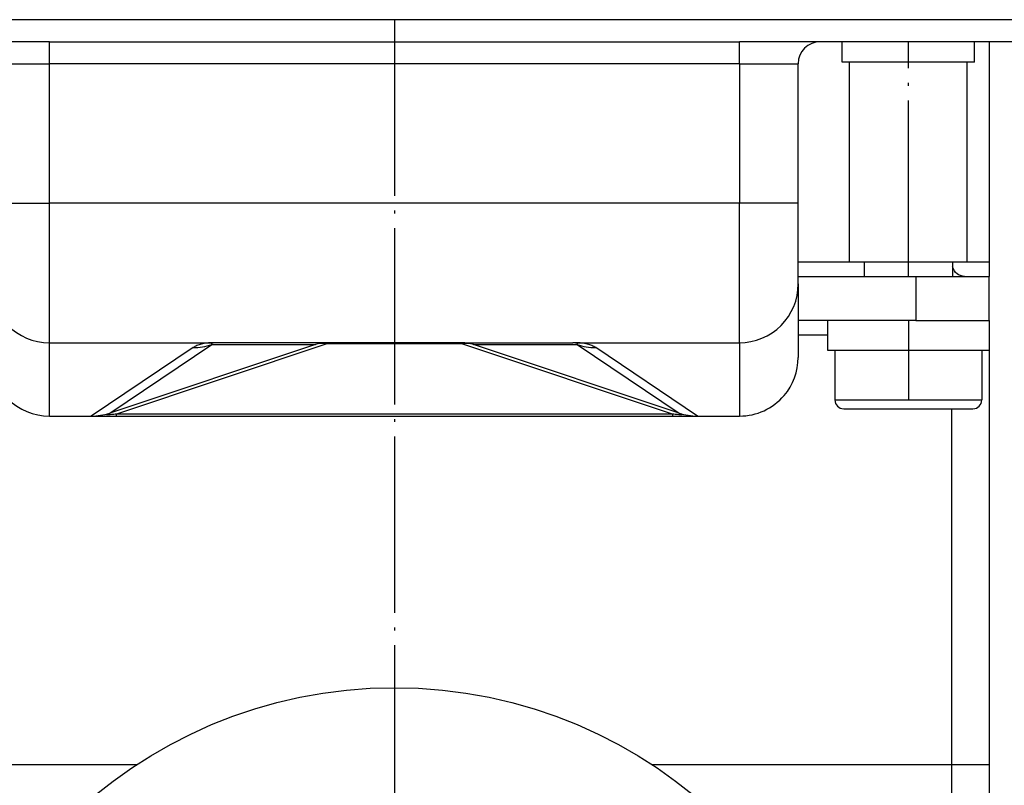
# Model space of a CAD drawing. Units: millimetres. Extents: x -59 to 732, y -401 to 612.
# Drawn here: x -17 to 16, y 532 to 558 of the extents above; entities that cross this region are included whole.
import ezdxf

# ---------------------------------------------------------------- set-up
doc = ezdxf.new("R2010")
doc.units = ezdxf.units.MM
doc.linetypes.add('DOT_CENTER', pattern=[14, 12, -1, 0, -1])
doc.layers.add('1', color=7, linetype='Continuous')

# ---------------------------------------------------------------- blocks, each defined once
blk = doc.blocks.new('Skin_Group2__13', base_point=(25.783, 1094.166))
at = {"color": 7, "linetype": 'Continuous'}
for p, q in [((22.783, 1099.166), (22.783, 1098.166)), ((28.783, 1099.166), (28.783, 1098.166)), ((20.783, 1093.166), (20.783, 1089.766)), ((20.783, 1093.166), (22.533, 1093.166)), ((22.533, 1093.166), (25.515, 1093.166)), ((25.515, 1093.166), (25.783, 1093.166)), ((25.783, 1093.166), (26.051, 1093.166)), ((26.051, 1093.166), (29.033, 1093.166)), ((29.033, 1093.166), (30.783, 1093.166)), ((30.783, 1093.166), (30.783, 1089.766)), ((21.383, 1089.166), (30.183, 1089.166))]:
    blk.add_line(p, q, dxfattribs=at)
at = {"color": 3, "linetype": 'Continuous'}
blk.add_line((20.783, 1089.766), (30.783, 1089.766), dxfattribs=at)
at = {"color": 7, "linetype": 'Continuous'}
for centre, start, end in [((21.383, 1089.766), 180, 270), ((30.183, 1089.766), 270, 0)]:
    blk.add_arc(centre, 0.6, start, end, dxfattribs=at)
blk = doc.blocks.new('995904356_DIN_7984_-_M6_x_12_---_9N__14', base_point=(25.783, 1094.166))
blk.add_blockref('Skin_Group2__13', (25.783, 1094.166))
blk = doc.blocks.new('995904356_DIN_7984_-_M6_x_12_---_9N_3', base_point=(25.783, 1094.166))
blk.add_blockref('995904356_DIN_7984_-_M6_x_12_---_9N__14', (25.783, 1094.166))
blk = doc.blocks.new('995900114__15', base_point=(25.783, 1092.466))
at = {"color": 7, "linetype": 'Continuous'}
for p, q in [((20.283, 1095.166), (20.283, 1093.166)), ((26.283, 1095.166), (20.283, 1095.166)), ((26.283, 1095.166), (29.602, 1095.166)), ((29.602, 1095.166), (31.283, 1095.166)), ((31.283, 1095.166), (31.283, 1094.166)), ((31.283, 1094.166), (31.283, 1093.166)), ((20.283, 1093.166), (20.783, 1093.166)), ((20.783, 1093.166), (22.533, 1093.166)), ((22.533, 1093.166), (25.515, 1093.166)), ((25.515, 1093.166), (25.783, 1093.166)), ((25.783, 1093.166), (26.051, 1093.166)), ((26.051, 1093.166), (29.033, 1093.166)), ((29.033, 1093.166), (30.783, 1093.166)), ((30.783, 1093.166), (31.283, 1093.166))]:
    blk.add_line(p, q, dxfattribs=at)
at = {"layer": '1', "color": 2, "linetype": 'DOT_CENTER'}
blk.add_line((25.783, 1095.166), (25.783, 1089.766), dxfattribs=at)
blk = doc.blocks.new('995900114_3', base_point=(25.783, 1092.466))
blk.add_blockref('995900114__15', (25.783, 1092.466))
blk = doc.blocks.new('515054955__22', base_point=(-9.217, 1088.665))
at = {"color": 7, "linetype": 'Continuous'}
for p, q in [((-32.717, 1088.665), (-32.669, 1088.664)), ((-32.669, 1088.664), (-32.417, 1088.666)), ((-32.417, 1088.666), (-30.745, 1088.666)), ((-30.745, 1088.666), (-29.866, 1088.666)), ((-29.866, 1088.666), (-28.147, 1088.666)), ((-28.147, 1088.666), (9.713, 1088.666)), ((9.713, 1088.666), (11.432, 1088.666)), ((11.432, 1088.666), (12.311, 1088.666)), ((12.311, 1088.666), (13.983, 1088.666)), ((13.983, 1088.666), (14.236, 1088.664)), ((14.236, 1088.664), (14.283, 1088.666))]:
    blk.add_line(p, q, dxfattribs=at)
blk = doc.blocks.new('515054955__23', base_point=(-9.217, 1088.665))
blk.add_blockref('515054955__22', (-9.217, 1088.665))
blk = doc.blocks.new('915055001_19mm__24', base_point=(-9.217, 1115.666))
at = {"color": 7, "linetype": 'Continuous'}
for p, q in [((-22.467, 1115.666), (-26.467, 1115.666)), ((4.033, 1115.666), (-22.467, 1115.666)), ((8.033, 1115.666), (4.033, 1115.666))]:
    blk.add_line(p, q, dxfattribs=at)
blk = doc.blocks.new('915055001_19mm_5', base_point=(-9.217, 1115.666))
blk.add_blockref('915055001_19mm__24', (-9.217, 1115.666))
blk = doc.blocks.new('588884928_F_0800_mm_Artikelnummer_588884931__29', base_point=(-9.217, 1100.366))
at = {"color": 7, "linetype": 'Continuous'}
for p, q in [((-26.467, 1115.666), (-81.717, 1115.666)), ((-22.467, 1115.666), (-26.467, 1115.666)), ((4.033, 1115.666), (-22.467, 1115.666)), ((8.033, 1115.666), (4.033, 1115.666)), ((63.283, 1115.666), (8.033, 1115.666)), ((-32.717, 1114.166), (-37.917, 1114.166)), ((-32.717, 1114.166), (14.283, 1114.166)), ((19.483, 1114.166), (14.283, 1114.166)), ((19.783, 1114.166), (19.483, 1114.166)), ((21.283, 1114.166), (19.783, 1114.166)), ((26.113, 1114.166), (21.283, 1114.166)), ((21.283, 1112.766), (21.283, 1114.166)), ((28.283, 1114.166), (26.113, 1114.166)), ((28.73, 1114.166), (28.283, 1114.166)), ((30.283, 1114.166), (28.73, 1114.166)), ((31.283, 1114.166), (30.283, 1114.166)), ((30.283, 1112.766), (30.283, 1114.166)), ((42.283, 1114.166), (31.283, 1114.166)), ((18.283, 1103.166), (18.283, 1112.666)), ((21.783, 1112.766), (21.283, 1112.766)), ((21.783, 1099.166), (21.783, 1112.766)), ((25.783, 1112.766), (21.783, 1112.766)), ((29.783, 1112.766), (25.783, 1112.766)), ((29.783, 1099.166), (29.783, 1112.766)), ((30.283, 1112.766), (29.783, 1112.766)), ((18.283, 1097.666), (18.283, 1103.166)), ((21.783, 1099.166), (23.283, 1099.166)), ((23.283, 1099.166), (25.783, 1099.166)), ((25.783, 1099.166), (28.283, 1099.166)), ((28.283, 1099.166), (28.73, 1099.166)), ((28.73, 1099.166), (29.783, 1099.166)), ((18.283, 1097.666), (18.283, 1092.666)), ((-21.368, 1093.666), (-21.55, 1093.666)), ((-13.811, 1093.666), (-21.368, 1093.666)), ((-4.623, 1093.666), (-13.811, 1093.666)), ((-4.623, 1093.666), (2.934, 1093.666)), ((3.117, 1093.666), (2.934, 1093.666)), ((-14.602, 1093.537), (-28.601, 1088.871)), ((10.167, 1088.871), (-3.832, 1093.537)), ((-32.717, 1088.665), (-32.669, 1088.664)), ((-32.669, 1088.664), (-32.417, 1088.666)), ((-32.417, 1088.666), (-30.745, 1088.666)), ((-30.745, 1088.666), (-29.866, 1088.666)), ((-29.866, 1088.666), (-28.147, 1088.666)), ((-28.147, 1088.666), (9.713, 1088.666)), ((9.713, 1088.666), (11.432, 1088.666)), ((11.432, 1088.666), (12.311, 1088.666)), ((12.311, 1088.666), (13.983, 1088.666)), ((13.983, 1088.666), (14.236, 1088.664)), ((14.236, 1088.664), (14.283, 1088.666))]:
    blk.add_line(p, q, dxfattribs=at)
at = {"color": 3, "linetype": 'Continuous'}
for p, q in [((-32.717, 1112.666), (-32.717, 1114.166)), ((14.283, 1112.666), (14.283, 1114.166)), ((-36.717, 1112.666), (-32.717, 1112.666)), ((-32.717, 1103.166), (-32.717, 1112.666)), ((14.283, 1112.666), (-32.717, 1112.666)), ((14.283, 1112.666), (14.283, 1103.166)), ((14.283, 1112.666), (18.283, 1112.666)), ((-36.717, 1103.166), (-32.717, 1103.166)), ((14.283, 1103.166), (-32.717, 1103.166)), ((-32.717, 1093.665), (-32.717, 1103.166)), ((14.283, 1093.665), (14.283, 1103.166)), ((18.283, 1103.166), (14.283, 1103.166)), ((-32.717, 1093.665), (-21.55, 1093.666)), ((-32.717, 1088.665), (-32.717, 1093.665)), ((-13.811, 1093.583), (-13.811, 1093.666)), ((-4.623, 1093.666), (-4.623, 1093.583)), ((3.117, 1093.666), (14.283, 1093.665)), ((14.283, 1093.665), (14.283, 1088.666)), ((-22.924, 1093.331), (-29.866, 1088.666)), ((-28.601, 1088.871), (-21.659, 1093.536)), ((-13.811, 1093.583), (-28.147, 1088.802)), ((-21.659, 1093.536), (-14.602, 1093.537)), ((-4.623, 1093.583), (-13.811, 1093.583)), ((9.713, 1088.802), (-4.623, 1093.583)), ((-3.832, 1093.537), (3.225, 1093.536)), ((3.225, 1093.536), (10.167, 1088.871)), ((11.432, 1088.666), (4.49, 1093.334)), ((-28.147, 1088.666), (-28.147, 1088.802)), ((9.713, 1088.802), (-28.147, 1088.802)), ((9.713, 1088.802), (9.713, 1088.666))]:
    blk.add_line(p, q, dxfattribs=at)
at = {"color": 7, "linetype": 'Continuous'}
for centre, radius, start, end in [((19.783, 1112.666), 1.5, 90, 180), ((-32.716, 1097.666), 4.001, 179.99828, 269.98874), ((14.283, 1097.665), 4, 270.00172, 0.01125), ((-13.811, 1091.164), 2.502, 90.00675, 108.4282), ((-4.623, 1091.166), 2.5, 71.56505, 90), ((-32.717, 1092.665), 4, 179.98875, 269.99828), ((14.283, 1092.666), 4, 319.4642, 0), ((14.283, 1092.666), 4, 270, 319.4642), ((-29.866, 1092.666), 4, 270, 288.43495), ((11.432, 1092.666), 4, 251.56505, 270)]:
    blk.add_arc(centre, radius, start, end, dxfattribs=at)
at = {"color": 3, "linetype": 'Continuous'}
for centre, radius, start, end in [((-22.924, 1097.331), 4, 270, 288.43495), ((-14.12, 1092.074), 1.541, 78.42967, 108.22774), ((-4.314, 1092.074), 1.541, 71.77226, 101.57033), ((4.482, 1097.332), 3.999, 251.68252, 270.11751)]:
    blk.add_arc(centre, radius, start, end, dxfattribs=at)
for points, knots in [([(-21.55, 1093.666), (-21.624, 1093.663), (-21.767, 1093.657), (-21.975, 1093.637), (-22.17, 1093.608), (-22.35, 1093.571), (-22.515, 1093.526), (-22.666, 1093.471), (-22.803, 1093.409), (-22.884, 1093.357), (-22.924, 1093.331)], [0, 0, 0, 0, 0.221466, 0.43029, 0.626467, 0.810146, 0.981657, 1.141543, 1.290735, 1.431227, 1.431227, 1.431227, 1.431227]), ([(-21.55, 1093.666), (-21.558, 1093.661), (-21.573, 1093.653), (-21.597, 1093.648), (-21.618, 1093.643), (-21.638, 1093.636), (-21.654, 1093.629), (-21.67, 1093.621), (-21.679, 1093.608), (-21.686, 1093.593), (-21.684, 1093.582), (-21.684, 1093.57), (-21.673, 1093.555), (-21.664, 1093.543), (-21.659, 1093.536)], [0, 0, 0, 0, 0.027672, 0.0514495, 0.0726019, 0.0913112, 0.1146453, 0.1242818, 0.1448439, 0.1617457, 0.1698228, 0.1779, 0.198409, 0.2234344, 0.2234344, 0.2234344, 0.2234344]), ([(3.225, 1093.536), (3.228, 1093.54), (3.236, 1093.549), (3.245, 1093.562), (3.248, 1093.574), (3.254, 1093.585), (3.25, 1093.599), (3.242, 1093.614), (3.224, 1093.625), (3.206, 1093.636), (3.184, 1093.643), (3.164, 1093.648), (3.14, 1093.653), (3.125, 1093.661), (3.117, 1093.666)], [0, 0, 0, 0, 0.0150756, 0.0356417, 0.0448128, 0.053984, 0.0700883, 0.0873653, 0.1027626, 0.1316637, 0.150373, 0.1715254, 0.1953029, 0.2229749, 0.2229749, 0.2229749, 0.2229749]), ([(4.49, 1093.334), (4.45, 1093.358), (4.369, 1093.409), (4.232, 1093.471), (4.082, 1093.526), (3.916, 1093.571), (3.736, 1093.608), (3.542, 1093.637), (3.334, 1093.657), (3.19, 1093.663), (3.117, 1093.666)], [0, 0, 0, 0, 0.139287, 0.288338, 0.448225, 0.619735, 0.803414, 0.999591, 1.208415, 1.429881, 1.429881, 1.429881, 1.429881]), ([(-28.147, 1088.802), (-28.208, 1088.794), (-28.321, 1088.78), (-28.492, 1088.763), (-28.652, 1088.748), (-28.746, 1088.753), (-28.82, 1088.755), (-28.817, 1088.783), (-28.776, 1088.801), (-28.709, 1088.836), (-28.642, 1088.858), (-28.601, 1088.871)], [0, 0, 0, 0, 0.1852274, 0.3408522, 0.5224787, 0.6413341, 0.6745852, 0.68794, 0.7124058, 0.7968878, 0.92318, 0.92318, 0.92318, 0.92318]), ([(10.167, 1088.871), (10.211, 1088.857), (10.279, 1088.835), (10.346, 1088.799), (10.383, 1088.783), (10.386, 1088.755), (10.312, 1088.753), (10.219, 1088.748), (10.059, 1088.763), (9.888, 1088.78), (9.774, 1088.794), (9.713, 1088.802)], [0, 0, 0, 0, 0.1356799, 0.2107853, 0.2352511, 0.248606, 0.2818571, 0.4007125, 0.582339, 0.7379638, 0.9231912, 0.9231912, 0.9231912, 0.9231912])]:
    blk.add_open_spline(points, degree=3, knots=knots, dxfattribs=at)
at = {"layer": '1', "color": 2, "linetype": 'DOT_CENTER'}
blk.add_line((25.783, 1098.166), (25.783, 1114.166), dxfattribs=at)
blk = doc.blocks.new('588884928_F_0800_mm_Artikelnummer_588884931__30', base_point=(-9.217, 1100.366))
blk.add_blockref('588884928_F_0800_mm_Artikelnummer_588884931__29', (-9.217, 1100.366))
blk = doc.blocks.new('101021716__33', base_point=(-9.217, 1057.362))
at = {"color": 7, "linetype": 'Continuous'}
blk.add_circle((-9.217, 1038.166), 32, dxfattribs=at)
at = {"layer": '1', "color": 2, "linetype": 'DOT_CENTER'}
blk.add_line((-9.217, 1115.666), (-9.217, 999.058), dxfattribs=at)
blk = doc.blocks.new('101021716__34', base_point=(-9.217, 1057.362))
blk.add_blockref('101021716__33', (-9.217, 1057.362))
blk = doc.blocks.new('501024953_Aufbauhöhe_88_5mm_-_ohne_Schweißzugabe__35', base_point=(-9.217, 1035.268))
at = {"color": 7, "linetype": 'Continuous'}
for p, q in [((-26.779, 1064.916), (-44.547, 1064.916)), ((26.113, 1064.916), (8.346, 1064.916)), ((28.73, 1064.916), (26.113, 1064.916)), ((31.283, 1064.916), (28.73, 1064.916)), ((31.283, 1064.916), (31.283, 1024.666))]:
    blk.add_line(p, q, dxfattribs=at)
at = {"color": 3, "linetype": 'Continuous'}
blk.add_line((28.73, 1064.916), (28.73, 1024.666), dxfattribs=at)
blk = doc.blocks.new('501024953_Aufbauhöhe_88_5mm_-_ohne_Schweißzugabe__36', base_point=(-9.217, 1035.268))
blk.add_blockref('501024953_Aufbauhöhe_88_5mm_-_ohne_Schweißzugabe__35', (-9.217, 1035.268))
blk = doc.blocks.new('501024954_Aufbauhöhe_108_5mm_ohne_Schweißzugabe__37', base_point=(-9.217, 1089.541))
at = {"color": 7, "linetype": 'Continuous'}
for p, q in [((-48.717, 1114.166), (-49.717, 1114.166)), ((-49.717, 1114.166), (-49.717, 1099.166)), ((-47.164, 1114.166), (-48.717, 1114.166)), ((-46.717, 1114.166), (-47.164, 1114.166)), ((-44.547, 1114.166), (-46.717, 1114.166)), ((-39.717, 1114.166), (-44.547, 1114.166)), ((-38.217, 1114.166), (-39.717, 1114.166)), ((-37.917, 1114.166), (-38.217, 1114.166)), ((19.783, 1114.166), (19.483, 1114.166)), ((21.283, 1114.166), (19.783, 1114.166)), ((26.113, 1114.166), (21.283, 1114.166)), ((28.283, 1114.166), (26.113, 1114.166)), ((28.73, 1114.166), (28.283, 1114.166)), ((30.283, 1114.166), (28.73, 1114.166)), ((31.283, 1114.166), (30.283, 1114.166)), ((31.283, 1114.166), (31.283, 1099.166)), ((-49.717, 1098.166), (-49.717, 1099.166)), ((-48.217, 1099.166), (-47.164, 1099.166)), ((-47.164, 1099.166), (-46.717, 1099.166)), ((-46.717, 1099.166), (-44.217, 1099.166)), ((-41.717, 1099.166), (-44.217, 1099.166)), ((-40.217, 1099.166), (-41.717, 1099.166)), ((21.783, 1099.166), (23.283, 1099.166)), ((23.283, 1099.166), (25.783, 1099.166)), ((25.783, 1099.166), (28.283, 1099.166)), ((28.283, 1099.166), (28.73, 1099.166)), ((28.73, 1099.166), (29.783, 1099.166)), ((31.283, 1099.166), (31.283, 1098.166)), ((-49.717, 1095.166), (-49.717, 1098.166)), ((-49.717, 1098.166), (-48.036, 1098.166)), ((-48.036, 1098.166), (-44.717, 1098.166)), ((-44.717, 1098.166), (-36.717, 1098.166)), ((18.283, 1098.166), (26.283, 1098.166)), ((26.283, 1098.166), (29.602, 1098.166)), ((29.602, 1098.166), (31.283, 1098.166)), ((31.283, 1095.166), (31.283, 1098.166)), ((-49.717, 1094.166), (-49.717, 1095.166)), ((-49.717, 1095.166), (-48.036, 1095.166)), ((-48.036, 1095.166), (-44.717, 1095.166)), ((-38.717, 1095.166), (-44.717, 1095.166)), ((-36.717, 1095.166), (-38.717, 1095.166)), ((20.283, 1095.166), (18.283, 1095.166)), ((26.283, 1095.166), (20.283, 1095.166)), ((26.283, 1095.166), (29.602, 1095.166)), ((29.602, 1095.166), (31.283, 1095.166)), ((31.283, 1095.166), (31.283, 1094.166)), ((-49.717, 1094.166), (-49.717, 1093.166)), ((31.283, 1094.166), (31.283, 1093.166)), ((-49.717, 1093.166), (-49.717, 1064.916)), ((31.283, 1093.166), (31.283, 1064.916)), ((-32.417, 1088.666), (-30.745, 1088.666)), ((-30.745, 1088.666), (-29.866, 1088.666)), ((-29.866, 1088.666), (-28.147, 1088.666)), ((-28.147, 1088.666), (9.713, 1088.666)), ((9.713, 1088.666), (11.432, 1088.666)), ((11.432, 1088.666), (12.311, 1088.666)), ((12.311, 1088.666), (13.983, 1088.666)), ((-47.164, 1064.916), (-49.717, 1064.916)), ((-44.547, 1064.916), (-47.164, 1064.916)), ((-26.779, 1064.916), (-44.547, 1064.916)), ((26.113, 1064.916), (8.346, 1064.916)), ((28.73, 1064.916), (26.113, 1064.916)), ((31.283, 1064.916), (28.73, 1064.916))]:
    blk.add_line(p, q, dxfattribs=at)
at = {"color": 3, "linetype": 'Continuous'}
for p, q in [((-49.717, 1099.166), (-48.217, 1099.166)), ((-40.217, 1099.166), (-36.717, 1099.166)), ((18.283, 1099.166), (21.783, 1099.166)), ((29.783, 1099.166), (31.283, 1099.166)), ((-44.717, 1095.166), (-44.717, 1098.166)), ((26.283, 1098.166), (26.283, 1095.166)), ((-36.717, 1094.166), (-38.717, 1094.166)), ((20.283, 1094.166), (18.283, 1094.166)), ((-47.164, 1064.916), (-47.164, 1089.166)), ((28.73, 1089.166), (28.73, 1064.916))]:
    blk.add_line(p, q, dxfattribs=at)
for points, knots in [([(-47.217, 1098.821), (-47.303, 1098.641), (-47.471, 1098.288), (-47.851, 1098.206), (-48.036, 1098.166)], [0, 0, 0, 0, 0.566577, 1.1038, 1.1038, 1.1038, 1.1038]), ([(29.602, 1098.166), (29.417, 1098.206), (29.037, 1098.288), (28.869, 1098.641), (28.783, 1098.821)], [0, 0, 0, 0, 0.537223, 1.1038, 1.1038, 1.1038, 1.1038])]:
    blk.add_open_spline(points, degree=3, knots=knots, dxfattribs=at)
blk = doc.blocks.new('501024954_Aufbauhöhe_108_5mm_ohne_Schweißzugabe__38', base_point=(-9.217, 1089.541))
blk.add_blockref('501024954_Aufbauhöhe_108_5mm_ohne_Schweißzugabe__37', (-9.217, 1089.541))
blk = doc.blocks.new('Bgr_HL50F_0__39', base_point=(-9.217, 976.439))
for name, p in [('588884928_F_0800_mm_Artikelnummer_588884931__30', (-9.217, 1100.366)), ('101021716__34', (-9.217, 1057.362)), ('915055001_19mm_5', (-9.217, 1115.666)), ('501024954_Aufbauhöhe_108_5mm_ohne_Schweißzugabe__38', (-9.217, 1089.541)), ('995904356_DIN_7984_-_M6_x_12_---_9N_3', (25.783, 1094.166)), ('995900114_3', (25.783, 1092.466)), ('515054955__23', (-9.217, 1088.665)), ('501024953_Aufbauhöhe_88_5mm_-_ohne_Schweißzugabe__36', (-9.217, 1035.268))]:
    blk.add_blockref(name, p)

msp = doc.modelspace()

# ---------------------------------------------------------------- block references
at = {"xscale": 0.5, "yscale": 0.5, "zscale": 0.5}
msp.add_blockref('Bgr_HL50F_0__39', (-4.608, 488.22), dxfattribs=at)

doc.saveas('drawing.dxf')
